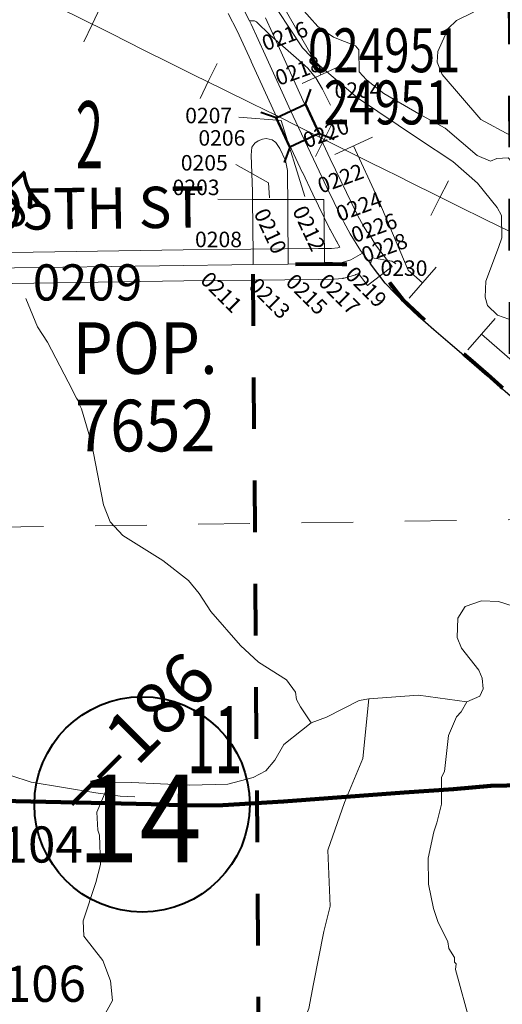
# Model space of a CAD drawing. Extents: x 14.7 to 58.7, y 56.2 to 90.2.
# Drawn here: x 39.9 to 40.8, y 72.9 to 74.8 of the extents above; entities that cross this region are included whole.
import ezdxf
from ezdxf.enums import TextEntityAlignment as Align

# ---------------------------------------------------------------- set-up
doc = ezdxf.new("R2010")
doc.units = ezdxf.units.MI
doc.header["$MEASUREMENT"] = 0
doc.linetypes.add('DGN Style 1', pattern=[0.03005, 5e-05, -0.03])
for name, color, linetype, lineweight in [('tdCoCityStreetMajor', 7, 'Continuous', 30), ('tdCoCorpBndry', 7, 'DGN Style 1', 80), ('tdCoCorpPopTxt', 7, 'Continuous', 0), ('tdCoHydroRiver', 5, 'Continuous', 0), ('tdCoPipe', 7, 'Continuous', 13), ('tdCoPriCL', 7, 'Continuous', 0), ('tdCoPriNonDiv', 1, 'Continuous', 211), ('tdCoPriNonDivCL', 16, 'Continuous', 0), ('tdCoRRCL', 7, 'Continuous', 13), ('tdCoSecRdNmbr', 1, 'Continuous', 13), ('tdCoSecRdTxt', 7, 'Continuous', 0), ('tdCoSecRteBand', 7, 'Continuous', 30), ('tdCoSecRteCL', 7, 'Continuous', 0), ('tdCoSectLine', 7, 'DGN Style 1', 13), ('tdCoSectLinePart', 7, 'DGN Style 1', 13), ('tdCoSectNmbr', 7, 'Continuous', 0), ('tdCoShieldStRte', 52, 'Continuous', 0), ('tdCoStrucSec', 7, 'Continuous', 40), ('tdCoStrucSecCoName', 7, 'Continuous', 0), ('tdCoStrucSecFHWANum', 7, 'Continuous', 0), ('tdCoSurfAsphalt', 2, 'Continuous', 0), ('tdCoSurfConcUnbanded', 5, 'Continuous', 0), ('tdCoSurfGravelUnbanded', 4, 'Continuous', 0), ('tdStHwyPriRefPost1', 7, 'Continuous', 0)]:
    doc.layers.add(name, color=color, linetype=linetype, lineweight=lineweight)
doc.styles.add('Style-Century Gothic', font='GOTHIC.TTF')
doc.styles.add('Style-Trebuchet MS', font='trebucbd.ttf')
doc.styles.add('Style-Tw Cen MT', font='TCM_____.TTF')
doc.styles.add('Style-Verdana', font='verdana.ttf')

# ---------------------------------------------------------------- blocks, each defined once
blk = doc.blocks.new('Shield_Iowa_Route')
at = {"layer": 'tdCoShieldStRte', "color": 7, "linetype": 'Continuous', "lineweight": 40}
blk.add_circle((0.0004, -0.002), 0.2085, dxfattribs=at)
at = {"layer": 'tdCoShieldStRte', "color": 7, "linetype": 'Continuous', "lineweight": 0, "insert": (-0.0051, -0.0293), "char_height": 0.17, "attachment_point": 5, "line_spacing_factor": 0.6, "style": 'Style-Trebuchet MS'}
blk.add_mtext('\\H1x;\\W0.941176;\\T1.096;14', dxfattribs=at)
blk = doc.blocks.new('Bridge-Small_1')
at = {"layer": 'tdCoStrucSec', "color": 7, "linetype": 'Continuous', "lineweight": 40}
for p, q in [((-0.0313, 0.0313), (-0.0534, 0.0534)), ((0.0313, 0.0313), (0.0534, 0.0534)), ((-0.0313, -0.0313), (-0.0534, -0.0534)), ((0.0313, -0.0313), (0.0534, -0.0534))]:
    blk.add_line(p, q, dxfattribs=at)
at = {"layer": 'tdCoStrucSec', "color": 7, "linetype": 'Continuous', "lineweight": 40, "flags": 128}
blk.add_lwpolyline([(-0.0313, 0.0313), (0.0313, 0.0313), (0.0313, -0.0313), (-0.0313, -0.0313), (-0.0313, 0.0313)], close=True, dxfattribs=at)
blk = doc.blocks.new('*U63')
at = {"layer": 'tdCoSecRteCL', "color": 7, "linetype": 'Continuous', "lineweight": 13, "flags": 128}
for points in [[(700.757, 648.0866), (700.7123, 648.1786), (700.7106, 648.1814), (700.6714, 648.2481), (700.6575, 648.2649), (700.6232, 648.3061), (700.57, 648.3527), (700.4922, 648.4215), (700.4025, 648.5007), (700.3215, 648.5784), (700.3085, 648.5857), (700.28, 648.5853)], [(701.1437, 647.1513), (701.1194, 647.1675), (701.0033, 647.1856), (701.0014, 647.1795), (700.9929, 647.1519)]]:
    blk.add_lwpolyline(points, dxfattribs=at)
blk = doc.blocks.new('*U65')
at = {"layer": 'tdCoSurfGravelUnbanded', "color": 4, "linetype": 'Continuous', "lineweight": 0, "flags": 128}
for points in [[(700.757, 648.0866), (700.7123, 648.1786), (700.7106, 648.1814), (700.6714, 648.2481), (700.6575, 648.2649), (700.6232, 648.3061), (700.57, 648.3527), (700.4922, 648.4215), (700.4025, 648.5007), (700.3215, 648.5784), (700.3085, 648.5857), (700.28, 648.5853)], [(701.1437, 647.1513), (701.1194, 647.1675), (701.0033, 647.1856), (701.0014, 647.1795), (700.9929, 647.1519)]]:
    blk.add_lwpolyline(points, dxfattribs=at)

msp = doc.modelspace()

# ---------------------------------------------------------------- linework, layer by layer
at = {"layer": 'tdCoCityStreetMajor', "flags": 128}
for points in [[(40.5913, 74.3356), (40.591, 74.336), (40.591, 74.3361)], [(40.6196, 74.2986), (40.5913, 74.3356)], [(40.6976, 74.222), (40.6839, 74.2335), (40.6588, 74.2577), (40.6196, 74.2986)], [(40.8631, 74.0788), (40.8625, 74.0794), (40.8373, 74.1016), (40.7811, 74.1504), (40.7453, 74.181), (40.714, 74.2081), (40.6976, 74.222)]]:
    msp.add_lwpolyline(points, dxfattribs=at)
at = {"layer": 'tdCoCorpBndry', "color": 7, "linetype": 'DGN Style 1', "lineweight": 80, "flags": 128}
msp.add_lwpolyline([(43.322, 74.9528), (43.3221, 74.9351), (43.3256, 74.7987), (43.3295, 74.6722), (43.3298, 74.6099), (43.1569, 74.611), (43.0352, 74.612), (42.9088, 74.613), (42.8259, 74.6126), (42.8413, 73.8609), (42.8415, 73.8471), (42.9074, 73.8469), (42.9075, 73.8506), (43.0702, 73.8485), (43.3462, 73.8451), (43.3462, 73.5706), (42.9981, 73.5714), (43.0199, 73.5491), (43.0432, 73.5292), (43.0562, 73.5175), (43.0679, 73.5086), (43.11, 73.4773), (43.11, 72.8554), (42.9879, 72.8563), (42.9656, 72.8574), (42.9617, 72.7685), (42.951, 72.7673), (42.9389, 72.7641), (42.9295, 72.757), (42.9162, 72.743), (42.8896, 72.7743), (42.8834, 72.8565), (42.1468, 72.8424), (42.1473, 72.8024), (42.1484, 72.7151), (41.9884, 72.7121), (42.0056, 72.6986), (42.173, 72.5739), (42.2727, 72.4845), (42.3553, 72.4371), (42.3619, 71.8432), (42.2187, 71.839), (42.1839, 71.837), (41.8847, 71.825), (41.8726, 71.8245), (41.8726, 71.8385), (41.8726, 71.8762), (41.8704, 72.3364), (41.8386, 72.3365), (41.7577, 72.3352), (41.6317, 72.3322), (41.6281, 72.6366), (41.3776, 72.6352), (41.3779, 72.5806), (41.126, 72.5795), (41.1282, 72.4232), (41.0194, 72.4236), (41.018, 72.3231), (40.9579, 72.3219), (40.8793, 72.3217), (40.7757, 72.3214), (40.7087, 72.3212), (40.7071, 72.4116), (40.7063, 72.4851), (40.7041, 72.6195), (40.7027, 72.711), (40.7021, 72.7453), (40.7015, 72.8232), (40.513, 72.8229), (40.3752, 72.822), (40.364, 74.3342), (40.4316, 74.3349), (40.5023, 74.3356), (40.5177, 74.3358), (40.5367, 74.3349), (40.6007, 74.336), (40.6296, 74.2977), (40.6544, 74.2654), (40.6845, 74.2368), (40.7192, 74.2059), (40.7527, 74.1768), (40.7837, 74.1511), (40.818, 74.1216), (40.8433, 74.0984), (40.8633, 74.0827), (40.8609, 74.9528), (41.3563, 74.9528), (41.8594, 74.9528), (42.3166, 74.9528), (43.322, 74.9528)], close=True, dxfattribs=at)
at = {"layer": 'tdCoHydroRiver', "color": 5, "linetype": 'Continuous', "lineweight": 0, "flags": 128}
for points in [[(40.7017, 75.0451), (40.7003, 75.0277), (40.6894, 75.004), (40.6865, 74.9787), (40.6916, 74.944), (40.7012, 74.9283), (40.7155, 74.9189), (40.7551, 74.9003), (40.7726, 74.8847), (40.7822, 74.8706), (40.7887, 74.8533), (40.7906, 74.8233), (40.7576, 74.8072), (40.7419, 74.7913), (40.7218, 74.7469), (40.7204, 74.7263), (40.7301, 74.7027), (40.8051, 74.615), (40.8623, 74.584), (40.8766, 74.5699), (40.8925, 74.5606)], [(40.4749, 74.9799), (40.4421, 74.9401), (40.4282, 74.9099), (40.4285, 74.8784), (40.4573, 74.8313), (40.4892, 74.7952), (40.5194, 74.775), (40.5622, 74.758), (40.5686, 74.7502), (40.569, 74.7076), (40.5834, 74.6919), (40.6168, 74.6654), (40.685, 74.6265), (40.7358, 74.5986), (40.7979, 74.5455), (40.8233, 74.5346), (40.8359, 74.5395), (40.8579, 74.5413), (40.8819, 74.5147), (40.8913, 74.5211), (40.8925, 74.5606)], [(40.4116, 74.8261), (40.4596, 74.7539), (40.4931, 74.7195), (40.5663, 74.657), (40.6839, 74.5776), (40.7506, 74.534), (40.7984, 74.4918), (40.8367, 74.4448), (40.8448, 74.4291), (40.8452, 74.3864), (40.839, 74.3674), (40.8144, 74.3024), (40.8131, 74.2709), (40.818, 74.2551), (40.8371, 74.2363), (40.8593, 74.2286)], [(39.9241, 74.2689), (39.9467, 74.2138), (39.9659, 74.184), (40.0061, 74.107), (40.0222, 74.0756), (40.0286, 74.0662), (40.0287, 74.0614), (40.0319, 74.0552), (40.0514, 73.989), (40.0747, 73.8692), (40.0876, 73.8362), (40.1115, 73.8096), (40.1894, 73.7613), (40.2387, 73.7223), (40.2594, 73.6972), (40.2819, 73.6627), (40.3393, 73.5969), (40.3744, 73.5641), (40.4284, 73.5299), (40.4459, 73.5063), (40.4477, 73.4921), (40.4557, 73.478), (40.4765, 73.4466)], [(40.7777, 73.4873), (40.8029, 73.4986), (40.8091, 73.5129), (40.8073, 73.5334), (40.8008, 73.5491), (40.7673, 73.5914), (40.7592, 73.6119), (40.7604, 73.6498), (40.7744, 73.672), (40.8059, 73.6834), (40.8391, 73.6821), (40.8676, 73.6729)], [(40.167, 72.4221), (40.1761, 72.4664), (40.1724, 72.5295), (40.1831, 72.5596), (40.2499, 72.6771), (40.2703, 72.6994), (40.3175, 72.7156), (40.3284, 72.7362), (40.3298, 72.7489), (40.3438, 72.7758), (40.3751, 72.8046), (40.4613, 72.8685), (40.4722, 72.8939), (40.4767, 72.9176), (40.4812, 72.9414), (40.5008, 73.0426), (40.513, 73.0917), (40.5088, 73.2006), (40.5411, 73.2925), (40.5766, 73.3781), (40.5882, 73.4934)], [(40.4765, 73.4466), (40.5064, 73.4579), (40.5693, 73.4901), (40.5882, 73.4934)], [(40.5882, 73.4934), (40.6844, 73.5007), (40.7777, 73.4873)], [(40.7777, 73.4873), (40.7668, 73.4683), (40.7575, 73.4587), (40.742, 73.4222), (40.7348, 73.3527), (40.7286, 73.3416), (40.729, 73.2895), (40.7199, 73.2531), (40.7137, 73.2356), (40.7032, 73.185), (40.7036, 73.1345), (40.7135, 73.0872), (40.7217, 73.062), (40.741, 73.0227), (40.7427, 73.0101), (40.7539, 72.9928), (40.754, 72.9834), (40.7572, 72.9802), (40.7557, 72.9692), (40.7851, 72.8636)], [(40.0812, 73.3308), (40.1286, 73.3313), (40.2408, 73.326), (40.315, 73.3283), (40.3638, 73.3413), (40.3889, 73.3542), (40.4061, 73.3749), (40.4232, 73.4051), (40.4577, 73.4322), (40.4765, 73.4466)], [(39.8552, 73.3581), (39.9344, 73.332), (40.0593, 73.3111), (40.1067, 73.3052), (40.1352, 73.3039)], [(39.5684, 72.437), (39.5716, 72.4418), (39.604, 72.5211), (39.6259, 72.5449), (39.6982, 72.5819), (39.7358, 72.6139), (39.7874, 72.668), (39.9224, 72.7482), (40.0275, 72.8282), (40.0744, 72.8776), (40.0915, 72.9093), (40.088, 72.9472), (40.0734, 72.9865), (40.0366, 73.0335), (40.0348, 73.0635), (40.0593, 73.138), (40.0685, 73.1728), (40.0664, 73.2296), (40.0631, 73.2391), (40.0612, 73.2738), (40.0813, 73.3213), (40.0812, 73.3308)]]:
    msp.add_lwpolyline(points, dxfattribs=at)
at = {"layer": 'tdCoPipe', "color": 7, "linetype": 'Continuous', "lineweight": 0}
for p, q in [((40.4588, 74.6852), (40.5318, 74.7188)), ((40.5221, 74.5476), (40.595, 74.5811)), ((40.6658, 74.269), (40.7186, 74.3295)), ((40.7799, 74.1694), (40.8326, 74.2298))]:
    msp.add_line(p, q, dxfattribs=at)
at = {"layer": 'tdCoPipe', "color": 7, "linetype": 'Continuous', "lineweight": 0, "flags": 128}
for points in [[(40.3474, 74.9628), (40.36, 74.9429), (40.4827, 74.7294), (40.4953, 74.702)], [(40.5586, 74.5643), (40.6055, 74.4625), (40.6642, 74.3237), (40.6922, 74.2992)], [(40.8063, 74.1996), (40.9149, 74.1048)]]:
    msp.add_lwpolyline(points, dxfattribs=at)
at = {"layer": 'tdCoPriCL', "color": 7, "linetype": 'Continuous', "lineweight": 0, "flags": 128}
msp.add_lwpolyline([(39.8758, 73.2958), (39.9679, 73.2932), (39.9907, 73.2926), (40.0634, 73.2913), (40.0871, 73.2908), (40.0967, 73.2907), (40.1668, 73.2896), (40.1713, 73.2893), (40.1895, 73.2882), (40.2123, 73.2873), (40.2351, 73.2867), (40.2579, 73.2865), (40.2807, 73.2866), (40.3053, 73.2872), (40.3298, 73.2883), (40.3544, 73.2898), (40.371, 73.2912), (40.3789, 73.2918), (40.401, 73.2929), (40.4231, 73.2944), (40.4451, 73.2963), (40.4671, 73.2987), (40.5024, 73.301), (40.5537, 73.3046), (40.606, 73.3081), (40.6565, 73.3123), (40.6797, 73.3138), (40.752, 73.3182), (40.7761, 73.3204), (40.8, 73.3228), (40.8239, 73.3248), (40.8478, 73.3262)], dxfattribs=at)
at = {"layer": 'tdCoPriNonDiv', "color": 1, "linetype": 'Continuous', "lineweight": 211, "flags": 128}
msp.add_lwpolyline([(39.646, 73.3064), (39.8758, 73.2958), (40.1668, 73.2896), (40.2351, 73.2867), (40.3053, 73.2872), (40.4231, 73.2944), (40.6565, 73.3123), (40.752, 73.3182), (40.8239, 73.3248), (41.1049, 73.3308), (41.2757, 73.3331), (41.2984, 73.3337)], dxfattribs=at)
at = {"layer": 'tdCoPriNonDivCL', "color": 16, "linetype": 'Continuous', "lineweight": 0, "flags": 128}
for points in [[(39.8758, 73.2958), (39.9679, 73.2932), (39.9907, 73.2926), (40.0871, 73.2908), (40.0967, 73.2907), (40.1668, 73.2896), (40.1713, 73.2893), (40.1895, 73.2882), (40.2123, 73.2873), (40.2351, 73.2867), (40.2579, 73.2865), (40.2807, 73.2866), (40.3053, 73.2872), (40.3298, 73.2883), (40.3544, 73.2898), (40.371, 73.2912), (40.3714, 73.2912), (40.3789, 73.2918), (40.401, 73.2929), (40.4231, 73.2944), (40.4451, 73.2963), (40.4671, 73.2987), (40.5024, 73.301), (40.5537, 73.3046), (40.606, 73.3081), (40.6565, 73.3123), (40.6797, 73.3138), (40.752, 73.3182), (40.7761, 73.3204), (40.8, 73.3228), (40.8239, 73.3248), (40.8478, 73.3262)], [(39.8758, 73.2958), (39.9679, 73.2932), (39.9907, 73.2926), (40.0634, 73.2913), (40.0871, 73.2908), (40.0967, 73.2907), (40.1668, 73.2896), (40.1713, 73.2893), (40.1895, 73.2882), (40.2123, 73.2873), (40.2351, 73.2867), (40.2579, 73.2865), (40.2807, 73.2866), (40.3053, 73.2872), (40.3298, 73.2883), (40.3544, 73.2898), (40.371, 73.2912), (40.3714, 73.2912), (40.3789, 73.2918), (40.401, 73.2929), (40.4231, 73.2944), (40.4451, 73.2963), (40.4671, 73.2987), (40.5024, 73.301), (40.5537, 73.3046), (40.606, 73.3081), (40.6565, 73.3123), (40.6797, 73.3138), (40.752, 73.3182), (40.7761, 73.3204), (40.8, 73.3228), (40.8239, 73.3248), (40.8478, 73.3262)]]:
    msp.add_lwpolyline(points, dxfattribs=at)
at = {"layer": 'tdCoRRCL', "color": 7, "linetype": 'Continuous', "lineweight": 13}
for p, q in [((40.0524, 74.7995), (40.0689, 74.8333)), ((40.0524, 74.7995), (40.036, 74.7657)), ((40.2779, 74.6899), (40.2944, 74.7238)), ((40.2779, 74.6899), (40.2615, 74.6561)), ((40.5186, 74.6098), (40.5014, 74.5763)), ((40.5018, 74.5769), (40.4845, 74.5435)), ((40.725, 74.463), (40.7422, 74.4964)), ((40.725, 74.463), (40.7078, 74.4295))]:
    msp.add_line(p, q, dxfattribs=at)
at = {"layer": 'tdCoRRCL', "color": 7, "linetype": 'Continuous', "lineweight": 13, "flags": 128}
for points in [[(39.8813, 74.885), (39.9352, 74.8583), (40.0067, 74.8227), (40.0161, 74.818), (40.0254, 74.8133), (40.089, 74.7815), (40.1525, 74.7498), (40.2006, 74.7258), (40.2487, 74.7018), (40.3051, 74.674), (40.3614, 74.6462), (40.409, 74.6228), (40.4566, 74.5993), (40.5094, 74.5728)], [(40.5094, 74.5728), (40.5622, 74.5464), (40.5904, 74.5323), (40.6186, 74.5183), (40.6451, 74.5052), (40.6715, 74.4921), (40.7169, 74.4694), (40.7622, 74.4467), (40.8121, 74.4222), (40.862, 74.3977)]]:
    msp.add_lwpolyline(points, dxfattribs=at)
at = {"layer": 'tdCoSecRdNmbr', "color": 7, "linetype": 'Continuous', "lineweight": 13, "flags": 128}
for points in [[(40.3365, 74.6198), (40.418, 74.6135), (40.4644, 74.4662)], [(40.3304, 74.5279), (40.3937, 74.4924), (40.3955, 74.4633)]]:
    msp.add_lwpolyline(points, dxfattribs=at)
at = {"layer": 'tdCoSecRteBand', "color": 7, "linetype": 'Continuous', "lineweight": 0, "flags": 128}
for points in [[(39.8548, 74.3571), (40.2287, 74.3628), (40.2289, 74.3628), (40.4903, 74.3655), (40.4903, 74.3655), (40.516, 74.3657), (40.5282, 74.367), (40.5322, 74.3683), (40.5262, 74.3781), (40.5258, 74.3788), (40.5253, 74.3796), (40.5133, 74.402), (40.5128, 74.403), (40.5127, 74.4031), (40.4797, 74.4704), (40.4795, 74.4707), (40.4593, 74.5131), (40.4592, 74.5134), (40.4094, 74.6204), (40.4093, 74.6206), (40.3602, 74.7278), (40.3602, 74.7279), (40.3334, 74.7869), (40.3158, 74.8208)], [(40.3877, 74.8124), (40.4148, 74.7528), (40.4638, 74.6456), (40.5135, 74.5388), (40.5336, 74.4967), (40.5663, 74.43), (40.5778, 74.4088), (40.5854, 74.3963), (40.5868, 74.3971), (40.6007, 74.3728), (40.6177, 74.3505), (40.633, 74.3304), (40.5853, 74.294), (40.5678, 74.317), (40.5668, 74.3165), (40.565, 74.3157), (40.5631, 74.315), (40.5623, 74.3147), (40.5431, 74.3088), (40.542, 74.3085), (40.5401, 74.3081), (40.5382, 74.3077), (40.5374, 74.3076), (40.5208, 74.3059), (40.5197, 74.3058), (40.518, 74.3058), (40.4909, 74.3055), (40.2296, 74.3028), (39.8556, 74.2971)]]:
    msp.add_lwpolyline(points, dxfattribs=at)
at = {"layer": 'tdCoSecRteCL', "color": 7, "linetype": 'Continuous', "lineweight": 13, "flags": 128}
for points in [[(40.3571, 74.8063), (40.3421, 74.8353), (40.3249, 74.8649), (40.3188, 74.8742)], [(40.452, 74.5999), (40.4366, 74.633), (40.3875, 74.7403), (40.3604, 74.8), (40.3571, 74.8063)], [(40.4864, 74.526), (40.452, 74.5999)], [(40.363, 74.4606), (40.3628, 74.476), (40.3603, 74.5465), (40.3618, 74.5618), (40.3675, 74.5697), (40.3737, 74.5741), (40.3821, 74.5773)], [(40.4312, 74.4605), (40.4309, 74.4994), (40.4309, 74.5162), (40.4264, 74.5359), (40.4158, 74.5593), (40.4079, 74.5704), (40.401, 74.5761), (40.3892, 74.5786), (40.3821, 74.5773)], [(40.5352, 74.4253), (40.5066, 74.4836), (40.4864, 74.526)], [(40.2957, 74.4607), (40.363, 74.4606), (40.4312, 74.4605), (40.5007, 74.4604)], [(40.364, 74.3342), (40.364, 74.3534), (40.363, 74.4606)], [(40.4316, 74.3349), (40.4314, 74.439), (40.4312, 74.4605)], [(40.5007, 74.4604), (40.5007, 74.4604), (40.5007, 74.4591)], [(40.5023, 74.3356), (40.5017, 74.4163), (40.5007, 74.4591)], [(40.5757, 74.3561), (40.5717, 74.3613), (40.5517, 74.3938), (40.5397, 74.4163), (40.5352, 74.4253)], [(40.5204, 74.336), (40.5343, 74.3375), (40.5535, 74.3434), (40.5757, 74.3561)], [(40.591, 74.3361), (40.5757, 74.3561)], [(39.849, 74.3271), (39.8551, 74.3271), (40.2292, 74.3328), (40.3228, 74.3338)], [(40.3228, 74.3338), (40.364, 74.3342)], [(40.364, 74.3342), (40.4316, 74.3349), (40.4906, 74.3355), (40.5023, 74.3356), (40.5177, 74.3358), (40.5177, 74.3358)], [(40.5177, 74.3358), (40.5204, 74.336)]]:
    msp.add_lwpolyline(points, dxfattribs=at)
at = {"layer": 'tdCoSectLine', "color": 7, "linetype": 'DGN Style 1', "lineweight": 0, "flags": 128}
msp.add_lwpolyline([(39.858, 73.8254), (40.8693, 73.8404)], dxfattribs=at)
at = {"layer": 'tdCoSectLinePart', "color": 7, "linetype": 'DGN Style 1', "lineweight": 0, "flags": 128}
msp.add_lwpolyline([(39.858, 73.8254), (40.3674, 73.833)], dxfattribs=at)
at = {"layer": 'tdCoSurfAsphalt', "color": 2, "linetype": 'Continuous', "lineweight": 0, "flags": 128}
for points in [[(40.3571, 74.8063), (40.3421, 74.8353), (40.3249, 74.8649), (40.3188, 74.8742)], [(40.452, 74.5999), (40.4366, 74.633), (40.3875, 74.7403), (40.3604, 74.8), (40.3571, 74.8063)], [(40.4864, 74.526), (40.452, 74.5999)], [(40.5352, 74.4253), (40.5066, 74.4836), (40.4864, 74.526)], [(40.5757, 74.3561), (40.5717, 74.3613), (40.5517, 74.3938), (40.5397, 74.4163), (40.5352, 74.4253)], [(40.5204, 74.336), (40.5343, 74.3375), (40.5535, 74.3434), (40.5757, 74.3561)], [(40.591, 74.3361), (40.5757, 74.3561)], [(39.849, 74.3271), (39.8551, 74.3271), (40.2292, 74.3328), (40.3228, 74.3338)], [(40.3228, 74.3338), (40.364, 74.3342)], [(40.364, 74.3342), (40.4316, 74.3349), (40.4906, 74.3355), (40.5023, 74.3356), (40.5177, 74.3358), (40.5177, 74.3358)], [(40.5177, 74.3358), (40.5204, 74.336)]]:
    msp.add_lwpolyline(points, dxfattribs=at)
at = {"layer": 'tdCoSurfConcUnbanded', "color": 5, "linetype": 'Continuous', "lineweight": 0, "flags": 128}
for points in [[(40.363, 74.4606), (40.3628, 74.476), (40.3603, 74.5465), (40.3618, 74.5618), (40.3675, 74.5697), (40.3737, 74.5741), (40.3821, 74.5773)], [(40.4312, 74.4605), (40.4309, 74.4994), (40.4309, 74.5162), (40.4264, 74.5359), (40.4158, 74.5593), (40.4079, 74.5704), (40.401, 74.5761), (40.3892, 74.5786), (40.3821, 74.5773)], [(40.2957, 74.4607), (40.363, 74.4606), (40.4312, 74.4605), (40.5007, 74.4604)], [(40.364, 74.3342), (40.364, 74.3534), (40.363, 74.4606)], [(40.4316, 74.3349), (40.4314, 74.439), (40.4312, 74.4605)], [(40.5007, 74.4604), (40.5007, 74.4604), (40.5007, 74.4591)], [(40.5023, 74.3356), (40.5017, 74.4163), (40.5007, 74.4591)]]:
    msp.add_lwpolyline(points, dxfattribs=at)

# ---------------------------------------------------------------- block references
at = {"layer": 'tdCoSecRteCL', "color": 7, "linetype": 'Continuous', "lineweight": 13, "xscale": 0.3280839895260334, "yscale": 0.3280839895403385, "zscale": 0.3280839895260334, "rotation": 359.9999999916727}
msp.add_blockref('*U63', (-189.3936, -137.9841), dxfattribs=at)
at = {"layer": 'tdCoShieldStRte', "color": 7, "linetype": 'Continuous', "lineweight": 40}
msp.add_blockref('Shield_Iowa_Route', (40.1487, 73.2909), dxfattribs=at)
at = {"layer": 'tdCoStrucSec', "color": 7, "linetype": 'Continuous', "lineweight": 40, "xscale": 1.000001099752763, "yscale": 1.000001099752763, "zscale": 1.000001099752763, "rotation": 294.9589322601664}
msp.add_blockref('Bridge-Small_1', (40.4501, 74.6032), dxfattribs=at)
at = {"layer": 'tdCoSurfGravelUnbanded', "color": 4, "linetype": 'Continuous', "lineweight": 0, "xscale": 0.3280839895260334, "yscale": 0.3280839895403385, "zscale": 0.3280839895260334, "rotation": 359.9999999916727}
msp.add_blockref('*U65', (-189.3936, -137.9841), dxfattribs=at)

# ---------------------------------------------------------------- texts
at = {"layer": 'tdCoCorpPopTxt', "color": 7, "linetype": 'Continuous', "lineweight": 0, "insert": (40.1552, 74.0976), "char_height": 0.1, "attachment_point": 5, "line_spacing_factor": 0.9, "style": 'Style-Trebuchet MS'}
msp.add_mtext('\\H1x;\\W0.9;\\T1.081;POP.\\P7652', dxfattribs=at)
at = {"layer": 'tdCoSecRdNmbr', "color": 5, "linetype": 'Continuous', "lineweight": 13, "style": 'Style-Tw Cen MT'}
for s, rotation, p in [('0216', 20.0305, (40.4253, 74.7769)), ('0218', 20.0305, (40.4512, 74.7098)), ('0204', 0.0314, (40.567, 74.6721)), ('0207', 0.0314, (40.278, 74.623)), ('0220', 20.0305, (40.5052, 74.5889)), ('0206', 0.0313, (40.3036, 74.5796)), ('0205', 0.0313, (40.2695, 74.5314)), ('0222', 20.0305, (40.5331, 74.5012)), ('0203', 0.0313, (40.2536, 74.4838)), ('0224', 20.0305, (40.569, 74.4467)), ('0210', 295.0314, (40.3974, 74.3993)), ('0212', 295.0315, (40.4722, 74.4044)), ('0226', 20.0305, (40.5982, 74.4056)), ('0208', 0.0314, (40.297, 74.383)), ('0228', 20.0305, (40.6181, 74.367)), ('0230', 0.0314, (40.6561, 74.3274)), ('0219', 315.0315, (40.5829, 74.2909)), ('0211', 315.0314, (40.3025, 74.2809)), ('0213', 315.0314, (40.396, 74.269)), ('0215', 315.0314, (40.4678, 74.2769)), ('0217', 315.0315, (40.531, 74.2771))]:
    msp.add_text(s, height=0.03, rotation=rotation, dxfattribs=at).set_placement(p, align=Align.MIDDLE_CENTER)
at = {"layer": 'tdCoSecRdNmbr', "color": 1, "linetype": 'Continuous', "lineweight": 13, "style": 'Style-Tw Cen MT'}
for s, rotation, p in [('0307', 45.0302, (39.873, 74.42)), ('0209', 0.0312, (40.0434, 74.2998)), ('1104', 0.0313, (39.9282, 73.2113)), ('1106', 0.0313, (39.9345, 72.9416))]:
    msp.add_text(s, height=0.07, rotation=rotation, dxfattribs=at).set_placement(p, align=Align.MIDDLE_CENTER)
at = {"layer": 'tdCoSecRdTxt', "color": 7, "linetype": 'Continuous', "lineweight": 0, "style": 'Style-Century Gothic', "width": 0.975}
msp.add_text('195TH ST', height=0.08, rotation=0.7514, dxfattribs=at).set_placement((40.0348, 74.4432), align=Align.MIDDLE_CENTER)
at = {"layer": 'tdCoSectNmbr', "color": 7, "linetype": 'Continuous', "lineweight": 0, "style": 'Style-Century Gothic', "width": 0.538462}
for s, rotation, p in [('2', 0.0311, (40.0473, 74.5205)), ('11', 0.0314, (40.2897, 73.3494))]:
    msp.add_text(s, height=0.13, rotation=rotation, dxfattribs=at).set_placement(p, align=Align.CENTER)
at = {"layer": 'tdCoStrucSecCoName', "color": 3, "linetype": 'Continuous', "lineweight": 70, "style": 'Style-Trebuchet MS', "width": 0.764706}
msp.add_text('024951', height=0.085, dxfattribs=at).set_placement((40.6177, 74.7918), align=Align.TOP_CENTER)
at = {"layer": 'tdCoStrucSecFHWANum', "color": 1, "linetype": 'Continuous', "lineweight": 70, "style": 'Style-Trebuchet MS', "width": 0.764706}
msp.add_text('24951', height=0.085, dxfattribs=at).set_placement((40.6239, 74.6058), align=Align.CENTER)
at = {"layer": 'tdStHwyPriRefPost1', "color": 1, "linetype": 'Continuous', "lineweight": 0, "style": 'Style-Verdana'}
msp.add_text('‒‒186', height=0.1, rotation=45, dxfattribs=at).set_placement((40, 73.2924), align=Align.MIDDLE_LEFT)

doc.saveas('drawing.dxf')
